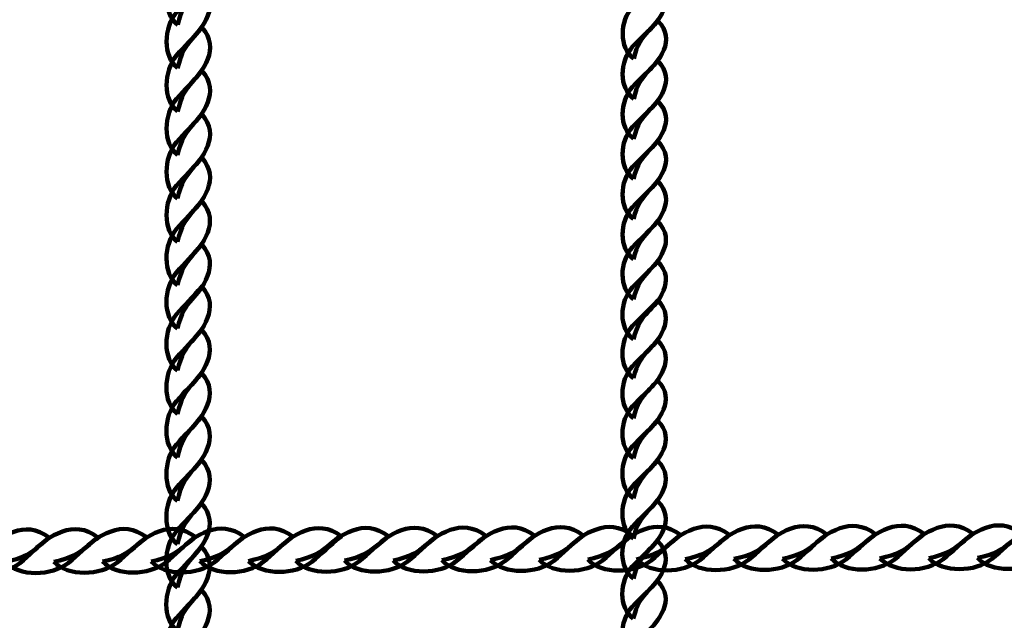
# Model space of a CAD drawing. Units: centimetres. Extents: x -13.5 to 1.9, y -3.5 to 9.8.
# Drawn here: x -8.3 to -7.9, y 4.4 to 4.6 of the extents above; entities that cross this region are included whole.
import ezdxf

# ---------------------------------------------------------------- set-up
doc = ezdxf.new("R2010")
doc.units = ezdxf.units.CM
doc.header["$MEASUREMENT"] = 0
doc.layers.add('layer 1', color=7, linetype='Continuous')

msp = doc.modelspace()

# ---------------------------------------------------------------- linework, layer by layer
at = {"layer": 'layer 1', "color": 242, "lineweight": 25}
msp.add_open_spline([(-5.09661, 7.12757), (-4.89249, 7.23158), (-4.6614, 7.29027), (-4.4166, 7.29027), (-4.4166, 7.29027), (-4.38588, 7.29027), (-4.3554, 7.28924), (-4.32513, 7.28742), (-4.32513, 7.28742), (-4.06817, 7.74475), (-3.57852, 8.05377), (-3.0166, 8.05377), (-3.0166, 8.05377), (-2.45468, 8.05377), (-1.96503, 7.74475), (-1.70807, 7.28742), (-1.70807, 7.28742), (-1.6778, 7.28925), (-1.64732, 7.29027), (-1.61659, 7.29027), (-1.61659, 7.29027), (-1.06517, 7.29027), (-0.58334, 6.99267), (-0.3227, 6.54938), (-0.3227, 6.54938), (-0.29362, 6.55106), (-0.26434, 6.55201), (-0.23484, 6.55201), (-0.23484, 6.55201), (0.59359, 6.55201), (1.26516, 5.88044), (1.26516, 5.05201), (1.26516, 5.05201), (1.26516, 4.58762), (1.26516, 4.17989), (1.26516, 3.7155), (1.26516, 3.7155), (1.26516, 2.91541), (0.63874, 2.26171), (-0.1504, 2.21791), (-0.1504, 2.21791), (-0.12832, 2.11551), (-0.11659, 2.00927), (-0.11659, 1.90027), (-0.11659, 1.90027), (-0.11659, 1.90027), (-0.11659, 1.73836), (-0.11659, 1.73836), (-0.11659, 1.73836), (-0.08305, 1.74038), (-0.04927, 1.74152), (-0.01522, 1.74152), (-0.01522, 1.74152), (0.44743, 1.74152), (0.86594, 1.55276), (1.16766, 1.24811), (1.16766, 1.24811), (1.16766, 1.24811), (1.93995, 1.24811), (1.93995, 1.24811), (1.93995, 1.24811), (1.93995, 1.24811), (1.93995, -0.10656), (1.93995, -0.10656), (1.93995, -0.10656), (1.93995, -0.10656), (1.63957, -0.10656), (1.63957, -0.10656), (1.63957, -0.10656), (1.54834, -0.93982), (0.84233, -1.58822), (-0.01522, -1.58822), (-0.01522, -1.58822), (-0.10308, -1.58822), (-0.18933, -1.58136), (-0.27352, -1.56825), (-0.27352, -1.56825), (-0.32924, -1.67993), (-0.39847, -1.78369), (-0.47908, -1.87738), (-0.47908, -1.87738), (-0.48763, -1.88806), (-0.49617, -1.89858), (-0.50472, -1.90898), (-0.50472, -1.90898), (-0.70748, -2.49736), (-1.26593, -2.9201), (-1.92317, -2.9201), (-1.92317, -2.9201), (-2.14665, -2.9201), (-2.36392, -2.9201), (-2.5874, -2.9201), (-2.5874, -2.9201), (-3.09856, -2.9201), (-3.54991, -2.66435), (-3.82073, -2.2739), (-3.82073, -2.2739), (-3.82885, -2.27826), (-3.83727, -2.28273), (-3.84601, -2.28734), (-3.84601, -2.28734), (-4.02191, -2.35977), (-4.21457, -2.39975), (-4.4166, -2.39975), (-4.4166, -2.39975), (-4.4166, -2.39975), (-5.41786, -2.39975), (-5.41786, -2.39975), (-5.41786, -2.39975), (-5.59423, -3.03193), (-6.1742, -3.49577), (-6.86265, -3.49577), (-6.86265, -3.49577), (-7.10876, -3.49577), (-7.34654, -3.49577), (-7.59265, -3.49577), (-7.59265, -3.49577), (-8.42108, -3.49577), (-9.09265, -2.8242), (-9.09265, -1.99577), (-9.09265, -1.99577), (-9.09265, -1.89092), (-9.08185, -1.78859), (-9.06138, -1.68981), (-9.06138, -1.68981), (-9.1101, -1.61133), (-9.1518, -1.52803), (-9.18556, -1.44077), (-9.18556, -1.44077), (-9.2989, -1.39293), (-9.40512, -1.33153), (-9.50222, -1.25865), (-9.50222, -1.25865), (-9.50222, -1.25865), (-9.5209, -1.25865), (-9.5209, -1.25865), (-9.5209, -1.25865), (-9.59893, -1.25865), (-9.67671, -1.25865), (-9.75474, -1.25865), (-9.75474, -1.25865), (-10.19897, -1.25865), (-10.59803, -1.06549), (-10.87268, -0.75865), (-10.87268, -0.75865), (-10.87268, -0.75865), (-12.45624, -0.75865), (-12.45624, -0.75865), (-12.45624, -0.75865), (-13.00702, -0.75865), (-13.45624, -0.30943), (-13.45624, 0.24135), (-13.45624, 0.24135), (-13.45624, 0.24135), (-13.45624, 0.24135), (-13.45624, 0.24135), (-13.45624, 0.24135), (-13.45624, 0.24135), (-13.45624, 0.75935), (-13.45624, 0.75935), (-13.45624, 0.75935), (-13.45624, 1.31013), (-13.00699, 1.75935), (-12.45624, 1.75935), (-12.45624, 1.75935), (-12.45624, 1.75935), (-10.87268, 1.75935), (-10.87268, 1.75935), (-10.87268, 1.75935), (-10.67137, 1.98425), (-10.40323, 2.14807), (-10.09945, 2.21953), (-10.09945, 2.21953), (-10.09945, 2.21953), (-10.09945, 2.4145), (-10.09945, 2.4145), (-10.09945, 2.4145), (-10.50788, 2.6825), (-10.77766, 3.14442), (-10.77766, 3.66943), (-10.77766, 3.66943), (-10.77766, 4.17105), (-10.77766, 4.60132), (-10.77766, 5.10294), (-10.77766, 5.10294), (-10.77766, 5.93137), (-10.10609, 6.60294), (-9.27766, 6.60294), (-9.27766, 6.60294), (-9.27766, 6.60294), (-8.14911, 6.60294), (-8.14911, 6.60294), (-8.14911, 6.60294), (-8.06532, 6.85076), (-7.91853, 7.06955), (-7.72781, 7.24027), (-7.72781, 7.24027), (-7.72781, 7.24027), (-7.72781, 8.82383), (-7.72781, 8.82383), (-7.72781, 8.82383), (-7.72781, 9.37458), (-7.27859, 9.82383), (-6.72781, 9.82383), (-6.72781, 9.82383), (-6.72781, 9.82383), (-6.20981, 9.82383), (-6.20981, 9.82383), (-6.20981, 9.82383), (-6.20981, 9.82383), (-6.20981, 9.82383), (-6.20981, 9.82383), (-6.20981, 9.82383), (-5.65903, 9.82383), (-5.20981, 9.37461), (-5.20981, 8.82383), (-5.20981, 8.82383), (-5.20981, 8.82383), (-5.20981, 7.24027), (-5.20981, 7.24027), (-5.20981, 7.24027), (-5.17011, 7.20474), (-5.13233, 7.1671), (-5.09661, 7.12757)], degree=3, knots=[0, 0, 0, 0, 0.017544, 0.017544, 0.017544, 0.017544, 0.035088, 0.035088, 0.035088, 0.035088, 0.052632, 0.052632, 0.052632, 0.052632, 0.070175, 0.070175, 0.070175, 0.070175, 0.087719, 0.087719, 0.087719, 0.087719, 0.105263, 0.105263, 0.105263, 0.105263, 0.122807, 0.122807, 0.122807, 0.122807, 0.140351, 0.140351, 0.140351, 0.140351, 0.157895, 0.157895, 0.157895, 0.157895, 0.175439, 0.175439, 0.175439, 0.175439, 0.192982, 0.192982, 0.192982, 0.192982, 0.210526, 0.210526, 0.210526, 0.210526, 0.22807, 0.22807, 0.22807, 0.22807, 0.245614, 0.245614, 0.245614, 0.245614, 0.263158, 0.263158, 0.263158, 0.263158, 0.280702, 0.280702, 0.280702, 0.280702, 0.298246, 0.298246, 0.298246, 0.298246, 0.315789, 0.315789, 0.315789, 0.315789, 0.333333, 0.333333, 0.333333, 0.333333, 0.350877, 0.350877, 0.350877, 0.350877, 0.368421, 0.368421, 0.368421, 0.368421, 0.385965, 0.385965, 0.385965, 0.385965, 0.403509, 0.403509, 0.403509, 0.403509, 0.421053, 0.421053, 0.421053, 0.421053, 0.438596, 0.438596, 0.438596, 0.438596, 0.45614, 0.45614, 0.45614, 0.45614, 0.473684, 0.473684, 0.473684, 0.473684, 0.491228, 0.491228, 0.491228, 0.491228, 0.508772, 0.508772, 0.508772, 0.508772, 0.526316, 0.526316, 0.526316, 0.526316, 0.54386, 0.54386, 0.54386, 0.54386, 0.561404, 0.561404, 0.561404, 0.561404, 0.578947, 0.578947, 0.578947, 0.578947, 0.596491, 0.596491, 0.596491, 0.596491, 0.614035, 0.614035, 0.614035, 0.614035, 0.631579, 0.631579, 0.631579, 0.631579, 0.649123, 0.649123, 0.649123, 0.649123, 0.666667, 0.666667, 0.666667, 0.666667, 0.684211, 0.684211, 0.684211, 0.684211, 0.701754, 0.701754, 0.701754, 0.701754, 0.719298, 0.719298, 0.719298, 0.719298, 0.736842, 0.736842, 0.736842, 0.736842, 0.754386, 0.754386, 0.754386, 0.754386, 0.77193, 0.77193, 0.77193, 0.77193, 0.789474, 0.789474, 0.789474, 0.789474, 0.807018, 0.807018, 0.807018, 0.807018, 0.824561, 0.824561, 0.824561, 0.824561, 0.842105, 0.842105, 0.842105, 0.842105, 0.859649, 0.859649, 0.859649, 0.859649, 0.877193, 0.877193, 0.877193, 0.877193, 0.894737, 0.894737, 0.894737, 0.894737, 0.912281, 0.912281, 0.912281, 0.912281, 0.929825, 0.929825, 0.929825, 0.929825, 0.947368, 0.947368, 0.947368, 0.947368, 0.964912, 0.964912, 0.964912, 0.964912, 1, 1, 1, 1], dxfattribs=at)
at = {"layer": 'layer 1', "color": 7, "lineweight": 120}
for points in [[(-8.20209, 4.58926), (-8.20781, 4.59366), (-8.20755, 4.60487), (-8.20248, 4.61089), (-8.20248, 4.61089), (-8.19946, 4.61448), (-8.19651, 4.61712), (-8.1928, 4.6216), (-8.1928, 4.6216), (-8.18911, 4.61751), (-8.18909, 4.61332), (-8.19053, 4.60956), (-8.19053, 4.60956), (-8.19399, 4.60055), (-8.19947, 4.60113), (-8.20209, 4.58926)], [(-8.20211, 4.57259), (-8.20782, 4.57699), (-8.20756, 4.5882), (-8.20249, 4.59422), (-8.20249, 4.59422), (-8.19947, 4.59781), (-8.19651, 4.60045), (-8.19281, 4.60493), (-8.19281, 4.60493), (-8.18912, 4.60084), (-8.1891, 4.59665), (-8.19054, 4.59289), (-8.19054, 4.59289), (-8.194, 4.58388), (-8.19948, 4.58446), (-8.20211, 4.57259)], [(-8.02707, 4.5763), (-8.03278, 4.58038), (-8.03252, 4.59073), (-8.02746, 4.59629), (-8.02746, 4.59629), (-8.02443, 4.59961), (-8.02148, 4.60205), (-8.01778, 4.60619), (-8.01778, 4.60619), (-8.01409, 4.60241), (-8.01406, 4.59854), (-8.01551, 4.59507), (-8.01551, 4.59507), (-8.01897, 4.58673), (-8.02445, 4.58728), (-8.02707, 4.5763)], [(-8.20212, 4.55592), (-8.20783, 4.56032), (-8.20757, 4.57153), (-8.2025, 4.57755), (-8.2025, 4.57755), (-8.19948, 4.58114), (-8.19652, 4.58378), (-8.19282, 4.58826), (-8.19282, 4.58826), (-8.18913, 4.58418), (-8.18911, 4.57998), (-8.19055, 4.57622), (-8.19055, 4.57622), (-8.19401, 4.56721), (-8.19949, 4.56779), (-8.20212, 4.55592)], [(-8.02708, 4.5609), (-8.0328, 4.56498), (-8.03253, 4.57533), (-8.02747, 4.58089), (-8.02747, 4.58089), (-8.02444, 4.58421), (-8.02149, 4.58665), (-8.01779, 4.59079), (-8.01779, 4.59079), (-8.0141, 4.58701), (-8.01408, 4.58314), (-8.01552, 4.57966), (-8.01552, 4.57966), (-8.01898, 4.57133), (-8.02446, 4.57188), (-8.02708, 4.5609)], [(-8.02709, 4.5455), (-8.03281, 4.54957), (-8.03255, 4.55992), (-8.02748, 4.56549), (-8.02748, 4.56549), (-8.02446, 4.56881), (-8.0215, 4.57125), (-8.0178, 4.57539), (-8.0178, 4.57539), (-8.01411, 4.57161), (-8.01409, 4.56774), (-8.01553, 4.56426), (-8.01553, 4.56426), (-8.01899, 4.55593), (-8.02447, 4.55648), (-8.02709, 4.5455)], [(-8.20213, 4.53925), (-8.20784, 4.54365), (-8.20758, 4.55486), (-8.20251, 4.56088), (-8.20251, 4.56088), (-8.19949, 4.56447), (-8.19654, 4.5671), (-8.19283, 4.57159), (-8.19283, 4.57159), (-8.18914, 4.56751), (-8.18912, 4.56331), (-8.19056, 4.55955), (-8.19056, 4.55955), (-8.19402, 4.55054), (-8.1995, 4.55112), (-8.20213, 4.53925)], [(-8.0271, 4.5301), (-8.03282, 4.53417), (-8.03256, 4.54452), (-8.02749, 4.55008), (-8.02749, 4.55008), (-8.02447, 4.5534), (-8.02152, 4.55583), (-8.01781, 4.55998), (-8.01781, 4.55998), (-8.01412, 4.55621), (-8.0141, 4.55234), (-8.01554, 4.54886), (-8.01554, 4.54886), (-8.019, 4.54053), (-8.02448, 4.54107), (-8.0271, 4.5301)], [(-8.20214, 4.52258), (-8.20785, 4.52698), (-8.20759, 4.53819), (-8.20252, 4.54421), (-8.20252, 4.54421), (-8.1995, 4.5478), (-8.19655, 4.55043), (-8.19284, 4.55492), (-8.19284, 4.55492), (-8.18915, 4.55084), (-8.18913, 4.54664), (-8.19057, 4.54288), (-8.19057, 4.54288), (-8.19403, 4.53387), (-8.19951, 4.53445), (-8.20214, 4.52258)], [(-8.02712, 4.5147), (-8.03283, 4.51877), (-8.03257, 4.52912), (-8.0275, 4.53468), (-8.0275, 4.53468), (-8.02448, 4.538), (-8.02153, 4.54043), (-8.01782, 4.54458), (-8.01782, 4.54458), (-8.01413, 4.54081), (-8.01411, 4.53693), (-8.01555, 4.53346), (-8.01555, 4.53346), (-8.01901, 4.52513), (-8.02449, 4.52567), (-8.02712, 4.5147)], [(-8.20215, 4.50591), (-8.20786, 4.51031), (-8.2076, 4.52152), (-8.20253, 4.52754), (-8.20253, 4.52754), (-8.19951, 4.53113), (-8.19656, 4.53376), (-8.19286, 4.53825), (-8.19286, 4.53825), (-8.18916, 4.53416), (-8.18914, 4.52997), (-8.19058, 4.52621), (-8.19058, 4.52621), (-8.19405, 4.5172), (-8.19952, 4.51778), (-8.20215, 4.50591)], [(-8.02713, 4.4993), (-8.03284, 4.50337), (-8.03258, 4.51372), (-8.02751, 4.51928), (-8.02751, 4.51928), (-8.02449, 4.5226), (-8.02154, 4.52503), (-8.01783, 4.52918), (-8.01783, 4.52918), (-8.01414, 4.52541), (-8.01412, 4.52153), (-8.01556, 4.51806), (-8.01556, 4.51806), (-8.01902, 4.50973), (-8.0245, 4.51027), (-8.02713, 4.4993)], [(-8.20216, 4.48924), (-8.20787, 4.49365), (-8.20761, 4.50485), (-8.20254, 4.51087), (-8.20254, 4.51087), (-8.19952, 4.51446), (-8.19657, 4.51709), (-8.19287, 4.52158), (-8.19287, 4.52158), (-8.18917, 4.5175), (-8.18915, 4.5133), (-8.19059, 4.50954), (-8.19059, 4.50954), (-8.19406, 4.50053), (-8.19953, 4.50112), (-8.20216, 4.48924)], [(-8.02714, 4.4839), (-8.03285, 4.48797), (-8.03259, 4.49832), (-8.02752, 4.50388), (-8.02752, 4.50388), (-8.0245, 4.5072), (-8.02155, 4.50963), (-8.01784, 4.51378), (-8.01784, 4.51378), (-8.01415, 4.51), (-8.01413, 4.50613), (-8.01557, 4.50266), (-8.01557, 4.50266), (-8.01903, 4.49433), (-8.02451, 4.49487), (-8.02714, 4.4839)], [(-8.20217, 4.47257), (-8.20788, 4.47698), (-8.20762, 4.48818), (-8.20255, 4.4942), (-8.20255, 4.4942), (-8.19953, 4.49779), (-8.19658, 4.50042), (-8.19288, 4.50491), (-8.19288, 4.50491), (-8.18918, 4.50083), (-8.18916, 4.49663), (-8.1906, 4.49287), (-8.1906, 4.49287), (-8.19407, 4.48386), (-8.19955, 4.48445), (-8.20217, 4.47257)], [(-8.02715, 4.4685), (-8.03286, 4.47257), (-8.0326, 4.48292), (-8.02753, 4.48848), (-8.02753, 4.48848), (-8.02451, 4.4918), (-8.02156, 4.49423), (-8.01785, 4.49838), (-8.01785, 4.49838), (-8.01416, 4.4946), (-8.01414, 4.49073), (-8.01558, 4.48726), (-8.01558, 4.48726), (-8.01904, 4.47892), (-8.02452, 4.47947), (-8.02715, 4.4685)], [(-8.20218, 4.45645), (-8.20789, 4.46086), (-8.20763, 4.47206), (-8.20256, 4.47808), (-8.20256, 4.47808), (-8.19954, 4.48168), (-8.19659, 4.48431), (-8.19289, 4.4888), (-8.19289, 4.4888), (-8.18919, 4.48471), (-8.18917, 4.48052), (-8.19061, 4.47676), (-8.19061, 4.47676), (-8.19408, 4.46774), (-8.19956, 4.46833), (-8.20218, 4.45645)], [(-8.02716, 4.45361), (-8.03287, 4.45768), (-8.03261, 4.46803), (-8.02754, 4.47359), (-8.02754, 4.47359), (-8.02452, 4.47691), (-8.02157, 4.47934), (-8.01786, 4.48349), (-8.01786, 4.48349), (-8.01417, 4.47971), (-8.01415, 4.47584), (-8.01559, 4.47237), (-8.01559, 4.47237), (-8.01905, 4.46404), (-8.02453, 4.46458), (-8.02716, 4.45361)], [(-8.20219, 4.43978), (-8.2079, 4.44419), (-8.20764, 4.45539), (-8.20257, 4.46141), (-8.20257, 4.46141), (-8.19955, 4.46501), (-8.1966, 4.46764), (-8.1929, 4.47213), (-8.1929, 4.47213), (-8.1892, 4.46804), (-8.18918, 4.46385), (-8.19063, 4.46009), (-8.19063, 4.46009), (-8.19409, 4.45107), (-8.19957, 4.45166), (-8.20219, 4.43978)], [(-8.02717, 4.43821), (-8.03288, 4.44228), (-8.03262, 4.45263), (-8.02755, 4.45819), (-8.02755, 4.45819), (-8.02453, 4.46151), (-8.02158, 4.46394), (-8.01788, 4.46809), (-8.01788, 4.46809), (-8.01418, 4.46431), (-8.01416, 4.46044), (-8.0156, 4.45697), (-8.0156, 4.45697), (-8.01907, 4.44864), (-8.02454, 4.44918), (-8.02717, 4.43821)], [(-8.2022, 4.42312), (-8.20791, 4.42752), (-8.20765, 4.43873), (-8.20258, 4.44474), (-8.20258, 4.44474), (-8.19956, 4.44834), (-8.19662, 4.45097), (-8.19291, 4.45546), (-8.19291, 4.45546), (-8.18921, 4.45137), (-8.18919, 4.44718), (-8.19064, 4.44342), (-8.19064, 4.44342), (-8.1941, 4.4344), (-8.19958, 4.43499), (-8.2022, 4.42312)], [(-8.02718, 4.42281), (-8.03289, 4.42688), (-8.03263, 4.43723), (-8.02756, 4.44279), (-8.02756, 4.44279), (-8.02454, 4.44611), (-8.02159, 4.44854), (-8.01789, 4.45269), (-8.01789, 4.45269), (-8.01419, 4.44891), (-8.01417, 4.44504), (-8.01561, 4.44157), (-8.01561, 4.44157), (-8.01908, 4.43324), (-8.02455, 4.43378), (-8.02718, 4.42281)], [(-8.20221, 4.40645), (-8.20792, 4.41085), (-8.20766, 4.42205), (-8.20259, 4.42807), (-8.20259, 4.42807), (-8.19957, 4.43167), (-8.19662, 4.4343), (-8.19292, 4.43879), (-8.19292, 4.43879), (-8.18922, 4.4347), (-8.1892, 4.43051), (-8.19065, 4.42675), (-8.19065, 4.42675), (-8.19411, 4.41773), (-8.19959, 4.41832), (-8.20221, 4.40645)], [(-8.02719, 4.4074), (-8.0329, 4.41147), (-8.03264, 4.42182), (-8.02757, 4.42739), (-8.02757, 4.42739), (-8.02455, 4.43071), (-8.0216, 4.43314), (-8.0179, 4.43729), (-8.0179, 4.43729), (-8.0142, 4.43351), (-8.01418, 4.42964), (-8.01562, 4.42616), (-8.01562, 4.42616), (-8.01909, 4.41783), (-8.02457, 4.41838), (-8.02719, 4.4074)], [(-8.20222, 4.38978), (-8.20793, 4.39418), (-8.20767, 4.40539), (-8.20261, 4.4114), (-8.20261, 4.4114), (-8.19958, 4.415), (-8.19664, 4.41763), (-8.19293, 4.42212), (-8.19293, 4.42212), (-8.18924, 4.41803), (-8.18922, 4.41384), (-8.19066, 4.41008), (-8.19066, 4.41008), (-8.19412, 4.40106), (-8.1996, 4.40165), (-8.20222, 4.38978)], [(-8.0272, 4.392), (-8.03291, 4.39607), (-8.03265, 4.40642), (-8.02758, 4.41199), (-8.02758, 4.41199), (-8.02456, 4.41531), (-8.02161, 4.41774), (-8.01791, 4.42188), (-8.01791, 4.42188), (-8.01421, 4.41811), (-8.01419, 4.41424), (-8.01564, 4.41076), (-8.01564, 4.41076), (-8.0191, 4.40243), (-8.02458, 4.40298), (-8.0272, 4.392)], [(-8.20223, 4.37311), (-8.20795, 4.37751), (-8.20769, 4.38872), (-8.20262, 4.39474), (-8.20262, 4.39474), (-8.1996, 4.39833), (-8.19665, 4.40096), (-8.19294, 4.40545), (-8.19294, 4.40545), (-8.18925, 4.40136), (-8.18923, 4.39717), (-8.19067, 4.39341), (-8.19067, 4.39341), (-8.19413, 4.3844), (-8.19961, 4.38498), (-8.20223, 4.37311)], [(-8.02721, 4.3766), (-8.03292, 4.38067), (-8.03266, 4.39102), (-8.02759, 4.39658), (-8.02759, 4.39658), (-8.02457, 4.3999), (-8.02162, 4.40234), (-8.01792, 4.40648), (-8.01792, 4.40648), (-8.01422, 4.40271), (-8.0142, 4.39884), (-8.01565, 4.39536), (-8.01565, 4.39536), (-8.01911, 4.38703), (-8.02459, 4.38757), (-8.02721, 4.3766)], [(-8.20224, 4.35644), (-8.20796, 4.36084), (-8.2077, 4.37205), (-8.20263, 4.37807), (-8.20263, 4.37807), (-8.19961, 4.38166), (-8.19666, 4.3843), (-8.19295, 4.38878), (-8.19295, 4.38878), (-8.18926, 4.38469), (-8.18924, 4.3805), (-8.19068, 4.37674), (-8.19068, 4.37674), (-8.19414, 4.36773), (-8.19962, 4.36831), (-8.20224, 4.35644)], [(-8.02722, 4.3612), (-8.03293, 4.36527), (-8.03267, 4.37562), (-8.02761, 4.38118), (-8.02761, 4.38118), (-8.02458, 4.3845), (-8.02163, 4.38694), (-8.01793, 4.39108), (-8.01793, 4.39108), (-8.01424, 4.38731), (-8.01421, 4.38343), (-8.01566, 4.37996), (-8.01566, 4.37996), (-8.01912, 4.37163), (-8.0246, 4.37217), (-8.02722, 4.3612)], [(-8.02723, 4.3458), (-8.03294, 4.34987), (-8.03268, 4.36022), (-8.02762, 4.36578), (-8.02762, 4.36578), (-8.02459, 4.3691), (-8.02164, 4.37154), (-8.01794, 4.37568), (-8.01794, 4.37568), (-8.01425, 4.3719), (-8.01422, 4.36803), (-8.01567, 4.36456), (-8.01567, 4.36456), (-8.01913, 4.35623), (-8.02461, 4.35677), (-8.02723, 4.3458)], [(-8.20226, 4.33977), (-8.20797, 4.34417), (-8.20771, 4.35538), (-8.20264, 4.3614), (-8.20264, 4.3614), (-8.19962, 4.36499), (-8.19667, 4.36763), (-8.19296, 4.37211), (-8.19296, 4.37211), (-8.18927, 4.36802), (-8.18925, 4.36383), (-8.19069, 4.36007), (-8.19069, 4.36007), (-8.19415, 4.35106), (-8.19963, 4.35164), (-8.20226, 4.33977)]]:
    msp.add_open_spline(points, degree=3, knots=[0, 0, 0, 0, 0.2, 0.2, 0.2, 0.2, 0.4, 0.4, 0.4, 0.4, 0.6, 0.6, 0.6, 0.6, 1, 1, 1, 1], dxfattribs=at)
at = {"layer": 'layer 1', "color": 7, "lineweight": 106}
for points in [[(-8.28701, 4.38285), (-8.28168, 4.37712), (-8.26913, 4.37743), (-8.26273, 4.38255), (-8.26273, 4.38255), (-8.25891, 4.3856), (-8.25616, 4.38857), (-8.25138, 4.39231), (-8.25138, 4.39231), (-8.25622, 4.39601), (-8.26092, 4.39601), (-8.26504, 4.39455), (-8.26504, 4.39455), (-8.27491, 4.39103), (-8.27387, 4.38553), (-8.28701, 4.38285)], [(-8.26832, 4.38292), (-8.26299, 4.3772), (-8.25044, 4.37751), (-8.24404, 4.38263), (-8.24404, 4.38263), (-8.24022, 4.38568), (-8.23747, 4.38865), (-8.23269, 4.39239), (-8.23269, 4.39239), (-8.23753, 4.39609), (-8.24223, 4.39609), (-8.24635, 4.39463), (-8.24635, 4.39463), (-8.25622, 4.39111), (-8.25518, 4.38561), (-8.26832, 4.38292)], [(-8.24963, 4.383), (-8.2443, 4.37728), (-8.23175, 4.37759), (-8.22535, 4.38271), (-8.22535, 4.38271), (-8.22153, 4.38576), (-8.21878, 4.38873), (-8.214, 4.39247), (-8.214, 4.39247), (-8.21884, 4.39617), (-8.22354, 4.39617), (-8.22766, 4.3947), (-8.22766, 4.3947), (-8.23753, 4.39119), (-8.23649, 4.38569), (-8.24963, 4.383)], [(-8.23094, 4.38308), (-8.22561, 4.37736), (-8.21307, 4.37767), (-8.20666, 4.38278), (-8.20666, 4.38278), (-8.20284, 4.38583), (-8.20009, 4.38881), (-8.19532, 4.39255), (-8.19532, 4.39255), (-8.20015, 4.39624), (-8.20485, 4.39625), (-8.20897, 4.39478), (-8.20897, 4.39478), (-8.21884, 4.39127), (-8.2178, 4.38577), (-8.23094, 4.38308)], [(-8.21225, 4.38316), (-8.20692, 4.37744), (-8.19438, 4.37774), (-8.18797, 4.38286), (-8.18797, 4.38286), (-8.18415, 4.38591), (-8.1814, 4.38888), (-8.17663, 4.39263), (-8.17663, 4.39263), (-8.18146, 4.39632), (-8.18616, 4.39632), (-8.19028, 4.39486), (-8.19028, 4.39486), (-8.20015, 4.39135), (-8.19912, 4.38584), (-8.21225, 4.38316)], [(-8.19356, 4.38324), (-8.18823, 4.37752), (-8.17569, 4.37782), (-8.16929, 4.38294), (-8.16929, 4.38294), (-8.16546, 4.38599), (-8.16272, 4.38896), (-8.15794, 4.3927), (-8.15794, 4.3927), (-8.16277, 4.3964), (-8.16747, 4.3964), (-8.17159, 4.39494), (-8.17159, 4.39494), (-8.18146, 4.39142), (-8.18043, 4.38592), (-8.19356, 4.38324)], [(-8.17487, 4.38332), (-8.16954, 4.37759), (-8.157, 4.3779), (-8.1506, 4.38302), (-8.1506, 4.38302), (-8.14678, 4.38607), (-8.14403, 4.38904), (-8.13925, 4.39278), (-8.13925, 4.39278), (-8.14408, 4.39648), (-8.14879, 4.39648), (-8.1529, 4.39502), (-8.1529, 4.39502), (-8.16277, 4.3915), (-8.16174, 4.386), (-8.17487, 4.38332)], [(-8.15681, 4.38339), (-8.15147, 4.37767), (-8.13893, 4.37798), (-8.13253, 4.38309), (-8.13253, 4.38309), (-8.12871, 4.38614), (-8.12596, 4.38912), (-8.12118, 4.39286), (-8.12118, 4.39286), (-8.12602, 4.39655), (-8.13072, 4.39656), (-8.13484, 4.39509), (-8.13484, 4.39509), (-8.14471, 4.39158), (-8.14367, 4.38608), (-8.15681, 4.38339)], [(-8.13812, 4.38347), (-8.13278, 4.37775), (-8.12024, 4.37805), (-8.11384, 4.38317), (-8.11384, 4.38317), (-8.11002, 4.38622), (-8.10727, 4.38919), (-8.10249, 4.39294), (-8.10249, 4.39294), (-8.10733, 4.39663), (-8.11203, 4.39663), (-8.11615, 4.39517), (-8.11615, 4.39517), (-8.12602, 4.39166), (-8.12498, 4.38615), (-8.13812, 4.38347)], [(-8.11943, 4.38355), (-8.1141, 4.37783), (-8.10155, 4.37813), (-8.09515, 4.38325), (-8.09515, 4.38325), (-8.09133, 4.3863), (-8.08858, 4.38927), (-8.0838, 4.39301), (-8.0838, 4.39301), (-8.08864, 4.39671), (-8.09334, 4.39671), (-8.09746, 4.39525), (-8.09746, 4.39525), (-8.10733, 4.39173), (-8.10629, 4.38623), (-8.11943, 4.38355)], [(-8.10074, 4.38362), (-8.09541, 4.3779), (-8.08286, 4.37821), (-8.07646, 4.38333), (-8.07646, 4.38333), (-8.07264, 4.38638), (-8.06989, 4.38935), (-8.06511, 4.39309), (-8.06511, 4.39309), (-8.06995, 4.39679), (-8.07465, 4.39679), (-8.07877, 4.39533), (-8.07877, 4.39533), (-8.08864, 4.39181), (-8.0876, 4.38631), (-8.10074, 4.38362)], [(-8.08205, 4.3837), (-8.07672, 4.37798), (-8.06418, 4.37829), (-8.05777, 4.38341), (-8.05777, 4.38341), (-8.05395, 4.38646), (-8.05121, 4.38943), (-8.04642, 4.39317), (-8.04642, 4.39317), (-8.05126, 4.39687), (-8.05596, 4.39687), (-8.06008, 4.39541), (-8.06008, 4.39541), (-8.06995, 4.39189), (-8.06891, 4.38639), (-8.08205, 4.3837)], [(-8.06336, 4.38378), (-8.05803, 4.37806), (-8.04549, 4.37837), (-8.03908, 4.38348), (-8.03908, 4.38348), (-8.03526, 4.38653), (-8.03251, 4.38951), (-8.02773, 4.39325), (-8.02773, 4.39325), (-8.03257, 4.39694), (-8.03727, 4.39695), (-8.04139, 4.39548), (-8.04139, 4.39548), (-8.05126, 4.39197), (-8.05022, 4.38647), (-8.06336, 4.38378)], [(-8.04467, 4.38386), (-8.03934, 4.37814), (-8.0268, 4.37844), (-8.0204, 4.38356), (-8.0204, 4.38356), (-8.01657, 4.38661), (-8.01382, 4.38959), (-8.00905, 4.39333), (-8.00905, 4.39333), (-8.01388, 4.39702), (-8.01858, 4.39703), (-8.0227, 4.39556), (-8.0227, 4.39556), (-8.03257, 4.39205), (-8.03154, 4.38654), (-8.04467, 4.38386)], [(-8.02598, 4.38394), (-8.02065, 4.37822), (-8.00811, 4.37852), (-8.00171, 4.38364), (-8.00171, 4.38364), (-7.99789, 4.38669), (-7.99513, 4.38967), (-7.99036, 4.39341), (-7.99036, 4.39341), (-7.99519, 4.3971), (-7.99989, 4.3971), (-8.00401, 4.39564), (-8.00401, 4.39564), (-8.01388, 4.39212), (-8.01285, 4.38662), (-8.02598, 4.38394)], [(-8.00729, 4.38402), (-8.00196, 4.3783), (-7.98942, 4.3786), (-7.98302, 4.38372), (-7.98302, 4.38372), (-7.9792, 4.38677), (-7.97644, 4.38974), (-7.97167, 4.39348), (-7.97167, 4.39348), (-7.9765, 4.39718), (-7.98121, 4.39718), (-7.98532, 4.39572), (-7.98532, 4.39572), (-7.99519, 4.3922), (-7.99416, 4.3867), (-8.00729, 4.38402)], [(-7.9886, 4.38409), (-7.98327, 4.37837), (-7.97073, 4.37868), (-7.96433, 4.3838), (-7.96433, 4.3838), (-7.96051, 4.38685), (-7.95775, 4.38982), (-7.95298, 4.39356), (-7.95298, 4.39356), (-7.95782, 4.39726), (-7.96252, 4.39726), (-7.96663, 4.3958), (-7.96663, 4.3958), (-7.9765, 4.39228), (-7.97547, 4.38678), (-7.9886, 4.38409)], [(-7.96992, 4.38417), (-7.96458, 4.37845), (-7.95204, 4.37876), (-7.94564, 4.38387), (-7.94564, 4.38387), (-7.94182, 4.38692), (-7.93906, 4.3899), (-7.93429, 4.39364), (-7.93429, 4.39364), (-7.93913, 4.39733), (-7.94383, 4.39734), (-7.94794, 4.39587), (-7.94794, 4.39587), (-7.95782, 4.39236), (-7.95678, 4.38686), (-7.96992, 4.38417)], [(-7.95123, 4.38425), (-7.94589, 4.37853), (-7.93335, 4.37884), (-7.92695, 4.38395), (-7.92695, 4.38395), (-7.92313, 4.387), (-7.92038, 4.38998), (-7.9156, 4.39372), (-7.9156, 4.39372), (-7.92044, 4.39741), (-7.92514, 4.39742), (-7.92925, 4.39595), (-7.92925, 4.39595), (-7.93912, 4.39244), (-7.93809, 4.38693), (-7.95123, 4.38425)], [(-7.93254, 4.38433), (-7.9272, 4.37861), (-7.91466, 4.37891), (-7.90826, 4.38403), (-7.90826, 4.38403), (-7.90444, 4.38708), (-7.90169, 4.39005), (-7.89691, 4.3938), (-7.89691, 4.3938), (-7.90175, 4.39749), (-7.90645, 4.39749), (-7.91057, 4.39603), (-7.91057, 4.39603), (-7.92044, 4.39251), (-7.9194, 4.38701), (-7.93254, 4.38433)], [(-7.91385, 4.38441), (-7.90851, 4.37869), (-7.89597, 4.37899), (-7.88957, 4.38411), (-7.88957, 4.38411), (-7.88575, 4.38716), (-7.883, 4.39013), (-7.87822, 4.39387), (-7.87822, 4.39387), (-7.88306, 4.39757), (-7.88776, 4.39757), (-7.89188, 4.39611), (-7.89188, 4.39611), (-7.90175, 4.39259), (-7.90071, 4.38709), (-7.91385, 4.38441)], [(-7.89516, 4.38448), (-7.88983, 4.37876), (-7.87728, 4.37907), (-7.87088, 4.38419), (-7.87088, 4.38419), (-7.86706, 4.38724), (-7.86431, 4.39021), (-7.85953, 4.39395), (-7.85953, 4.39395), (-7.86437, 4.39765), (-7.86907, 4.39765), (-7.87319, 4.39619), (-7.87319, 4.39619), (-7.88306, 4.39267), (-7.88202, 4.38717), (-7.89516, 4.38448)]]:
    msp.add_open_spline(points, degree=3, knots=[0, 0, 0, 0, 0.2, 0.2, 0.2, 0.2, 0.4, 0.4, 0.4, 0.4, 0.6, 0.6, 0.6, 0.6, 1, 1, 1, 1], dxfattribs=at)

doc.saveas('drawing.dxf')
